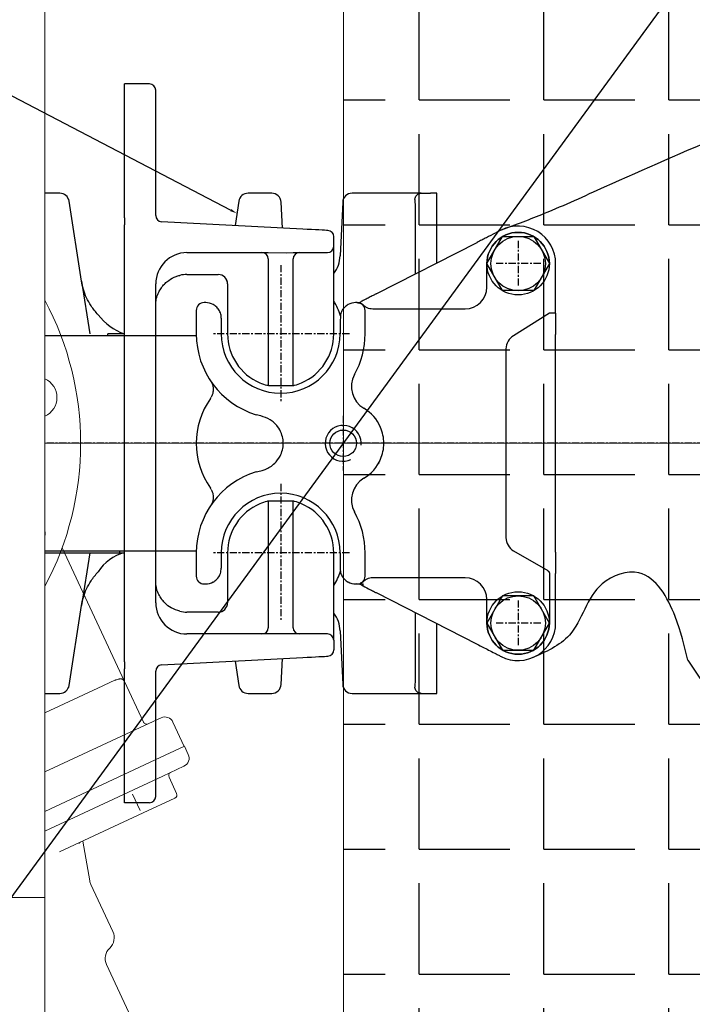
# Model space of a CAD drawing. Units: millimetres. Extents: x 161857 to 177412, y -29230 to -8642.
# Drawn here: x 174686 to 175063, y -16362 to -15811 of the extents above; entities that cross this region are included whole.
import ezdxf
from ezdxf import colors
from ezdxf.entities.mleader import LeaderData, LeaderLine
from ezdxf.math import Vec2, Vec3

# ---------------------------------------------------------------- set-up
doc = ezdxf.new("R2010")
doc.units = ezdxf.units.MM
doc.linetypes.add('CENTER', pattern=[7, 4, -1, 1, -1])
doc.linetypes.add('K5LT_THIN', pattern=[0])
for name, color, linetype, lineweight in [('1轮廓实线层', 7, 'Continuous', 70), ('2细线层', 4, 'Continuous', 35), ('3中心线层', 1, 'CENTER', 35), ('6文字层', 3, 'Continuous', 35), ('текстовый', 7, 'Continuous', 20)]:
    doc.layers.add(name, color=color, linetype=linetype, lineweight=lineweight)
doc.layers.add('Системный слой (1)', color=7, linetype='Continuous', true_color=0x909090)
doc.styles.add('GOST 2.304', font='CS_Gost2304.shx')
doc.styles.add('SPDS', font='simplex.shx', dxfattribs={"width": 0.8})
doc.dimstyles.new('SPDS', dxfattribs={"dimscale": 100, "dimtxt": 1.8, "dimasz": 1.8, "dimexe": 1.25, "dimexo": 0.625, "dimtad": 1, "dimdec": 0, "dimrnd": 0.001, "dimtxsty": 'GOST 2.304', "dimblk": 'OBLIQUE', "dimcen": 2.5, "dimdle": 1, "dimadec": 0, "dimazin": 2, "dimtfac": 0.75, "dimtdec": 0, "dimtmove": 1, "dimatfit": 3, "dimldrblk": 'DOTSMALL', "dimfxl": 1, "dimtolj": 1, "dimarcsym": 1})

# ---------------------------------------------------------------- blocks, each defined once
blk = doc.blocks.new('тройник 300')
at = {"layer": 'текстовый', "color": 5}
for points in [[(172301.82, -14942.45), (172301.82, -14688.45), (172001.82, -14688.45), (172001.82, -14792.45)], [(172001.82, -14792.45), (171897.82, -14792.45), (171897.82, -15092.45), (172001.82, -15092.45)], [(172001.82, -15092.45), (172001.82, -15196.45), (172301.82, -15196.45), (172301.82, -14942.45)]]:
    blk.add_lwpolyline(points, dxfattribs=at)
blk = doc.blocks.new('_Oblique')
at = {"color": 0, "linetype": 'ByBlock', "lineweight": -2}
blk.add_line((-0.5, -0.5), (0.5, 0.5), dxfattribs=at)
blk = doc.blocks.new('*D97')
at = {"color": 0, "lineweight": -2, "transparency": 16777216}
for p in [(176599.41, -13679.72), (173923.08, -17339.48)]:
    blk.add_line(p, (175812.01, -14756.46), dxfattribs=at)
at = {"layer": 'Defpoints', "color": 0, "transparency": 16777216}
for p in [(175812.01, -14756.46), (173923.08, -17339.48)]:
    blk.add_point(p, dxfattribs=at)
at = {"color": 0, "lineweight": -2, "transparency": 16777216, "xscale": 180, "yscale": 180, "zscale": 180}
for p, rotation in [((175812.01, -14756.46), 233.8225586019377), ((173923.08, -17339.48), 53.82255860193767)]:
    blk.add_blockref('_Oblique', p, dxfattribs=dict(at, rotation=rotation))
at = {"color": 0, "transparency": 16777216, "insert": (176341, -13842.5), "char_height": 100, "attachment_point": 5, "rotation": 53.8226, "style": 'GOST 2.304'}
blk.add_mtext('\\A1;%%C3200', dxfattribs=at)
blk = doc.blocks.new('_DotSmall')
at = {"color": 0, "linetype": 'ByBlock', "const_width": 0.5}
blk.add_lwpolyline([(-0.0625, 0, 1), (0.0625, 0, 1)], format="xyb", close=True, dxfattribs=at)

msp = doc.modelspace()

# ---------------------------------------------------------------- hatches: boundary and pattern name
h = msp.add_hatch()
h.set_pattern_fill('ANGLE', color=256, scale=10)
h.set_pattern_definition([(0, (843.69, 0), (0, 69.85), [50.8, -19.05]), (90, (843.69, 0), (-69.85, 4e-15), [50.8, -19.05])])
h.paths.add_polyline_path([(174867.55, -14969.13), (175467.55, -14969.13), (175467.55, -17126.81), (174867.55, -17126.81)])

# ---------------------------------------------------------------- linework, layer by layer
at = {"color": 0, "lineweight": -2}
msp.add_line((174982.84, -15975.17), (174962.82, -15987.77), dxfattribs=at)
msp.add_arc((175254.05, -16048.02), 228.5, 212.0337, 116.6802, dxfattribs=at)
for points in [[(175163.14, -15838.38), (175148.68, -15845.13), (175013.53, -15904.73), (174979.91, -15919.51), (174955.82, -15928.75)], [(175060.34, -16169.22), (175053.18, -16144.87), (175032.96, -16120.51), (175012.45, -16126.52), (174994.06, -16155.24), (174972.63, -16168.18)]]:
    msp.add_spline(points, degree=3, dxfattribs=at)
at = {"layer": '1轮廓实线层', "color": 0, "lineweight": -2}
for p, q in [((174759.05, -15846.9), (174745.06, -15846.9)), ((174745.06, -15921.86), (174745.06, -15870.17)), ((174762.54, -15920.51), (174762.54, -15870.56)), ((174708.9, -15908.1), (174700.55, -15908.1)), ((174827.49, -15908.1), (174814.24, -15908.1)), ((174898.92, -15908.1), (174872.44, -15908.1)), ((174910.78, -15908.12), (174911.16, -15908.1)), ((174911.16, -15908.1), (174916.4, -15908.1)), ((174919.9, -15930.92), (174919.9, -15908.1)), ((174721.03, -15957.18), (174714.08, -15912.54)), ((174809.06, -15912.54), (174806.94, -15926.17)), ((174833.45, -15927.56), (174832.73, -15913.08)), ((174867.2, -15913.08), (174865.7, -15943.06)), ((174907.66, -15915.09), (174907.66, -15930.92)), ((174745.06, -16170.12), (174745.06, -15925.81)), ((174844.9, -15928.17), (174765.85, -15924.01)), ((174862.2, -15937.82), (174862.2, -15932.39)), ((174885.85, -15964.45), (174942.41, -15935.59)), ((174780.03, -15941.32), (174825.55, -15941.32)), ((174825.55, -15941.32), (174835.98, -15941.35)), ((174835.98, -15941.35), (174839.41, -15941.32)), ((174839.41, -15941.32), (174844.72, -15941.32)), ((174825.49, -15944.81), (174825.49, -15996.15)), ((174839.47, -15996.15), (174839.47, -15944.81)), ((174862.2, -15986.77), (174862.2, -15949.21)), ((174947.87, -15960.55), (174947.87, -15947.44)), ((174986.34, -15951), (174986.34, -15947.44)), ((174780.03, -15953.55), (174797.51, -15953.55)), ((174986.34, -15975.17), (174986.34, -15951)), ((174721.03, -15957.18), (174725.63, -15986.77)), ((174762.54, -16137.14), (174762.54, -15958.8)), ((174802.22, -15956.49), (174802.12, -15957.18)), ((174802.76, -15958.8), (174802.76, -15986.77)), ((174790.52, -15969.29), (174789.64, -15969.29)), ((174875.32, -15969.29), (174874.44, -15969.29)), ((174785.27, -15973.66), (174785.27, -15986.77)), ((174879.69, -15986.77), (174879.69, -15973.66)), ((174884.89, -15972.79), (174935.64, -15972.79)), ((174799.26, -15978.03), (174799.26, -15986.77)), ((174745.06, -15986.77), (174735.73, -15986.77)), ((174744.57, -15987.65), (174758.24, -15987.65)), ((174762.54, -15987.65), (174785.28, -15987.65)), ((174986.34, -16108.82), (174986.34, -15987.12)), ((174958.54, -15995.19), (174958.54, -16100.74)), ((174825.64, -16015.7), (174825.64, -16015.7)), ((174839.32, -16015.7), (174839.32, -16015.7)), ((174825.49, -16099.78), (174825.49, -16151.12)), ((174839.47, -16151.12), (174839.47, -16099.78)), ((174700.55, -16109.16), (174745.06, -16109.16)), ((174725.63, -16109.16), (174721.03, -16138.76)), ((174758.24, -16108.29), (174744.57, -16108.29)), ((174785.28, -16108.29), (174762.54, -16108.29)), ((174785.27, -16109.16), (174785.27, -16122.28)), ((174799.26, -16109.16), (174799.26, -16117.9)), ((174802.76, -16109.16), (174802.76, -16137.14)), ((174862.2, -16146.73), (174862.2, -16109.16)), ((174865.7, -16109.16), (174865.7, -16117.9)), ((174879.69, -16122.28), (174879.69, -16109.16)), ((174962.82, -16108.16), (174981.95, -16119.2)), ((174982.84, -16120.76), (174982.84, -16148.5)), ((174986.34, -16144.94), (174986.34, -16120.76)), ((174935.64, -16123.15), (174884.89, -16123.15)), ((174789.64, -16126.65), (174790.52, -16126.65)), ((174874.44, -16126.65), (174875.32, -16126.65)), ((174885.85, -16131.49), (174942.41, -16160.35)), ((174947.87, -16148.5), (174947.87, -16135.39)), ((174714.08, -16183.4), (174721.03, -16138.76)), ((174797.51, -16142.38), (174780.03, -16142.38)), ((174986.34, -16148.5), (174986.34, -16144.94)), ((174865.7, -16152.87), (174867.2, -16182.86)), ((174825.55, -16154.62), (174780.03, -16154.62)), ((174828.98, -16154.59), (174825.55, -16154.62)), ((174839.41, -16154.62), (174835.98, -16154.59)), ((174844.72, -16154.62), (174839.41, -16154.62)), ((174862.2, -16158.12), (174862.2, -16163.54)), ((174765.85, -16171.93), (174844.9, -16167.77)), ((174806.94, -16169.77), (174809.06, -16183.4)), ((174832.73, -16182.86), (174833.45, -16168.37)), ((174907.66, -16165.02), (174907.66, -16180.85)), ((174919.9, -16187.84), (174919.9, -16165.02)), ((174745.06, -16225.77), (174745.06, -16174.07)), ((174762.54, -16225.37), (174762.54, -16175.42)), ((174700.55, -16187.84), (174708.9, -16187.84)), ((174814.24, -16187.84), (174827.49, -16187.84)), ((174872.44, -16187.84), (174898.92, -16187.84)), ((174911.16, -16187.84), (174910.78, -16187.82)), ((174911.16, -16187.84), (174916.4, -16187.84)), ((174759.05, -16249.03), (174745.06, -16249.03))]:
    msp.add_line(p, q, dxfattribs=at)
for points in [[(174745.06, -15870.17), (174745.06, -15866.41), (174745.06, -15862.8), (174745.06, -15859.41), (174745.06, -15856.31), (174745.06, -15853.56), (174745.06, -15851.24), (174745.06, -15849.37), (174745.06, -15848.01), (174745.06, -15847.18), (174745.06, -15846.9)], [(174762.54, -15870.56), (174762.54, -15866.95), (174762.54, -15863.51), (174762.54, -15860.31), (174762.54, -15857.45), (174762.54, -15855), (174762.54, -15853.03), (174762.54, -15851.58), (174762.54, -15850.7), (174762.54, -15850.4)], [(174911.16, -15908.1), (174910.92, -15908.1), (174910.23, -15908.1), (174909.1, -15908.1), (174907.57, -15908.1), (174905.72, -15908.1), (174903.6, -15908.1), (174901.31, -15908.1), (174898.92, -15908.1)], [(174919.9, -15908.1), (174919.83, -15908.1), (174919.63, -15908.1), (174919.31, -15908.1), (174918.88, -15908.1), (174918.35, -15908.1), (174917.74, -15908.1), (174917.09, -15908.1), (174916.4, -15908.1)], [(174745.06, -15921.86), (174745.06, -15922.36), (174745.06, -15922.85), (174745.06, -15923.34), (174745.06, -15923.83), (174745.06, -15924.33), (174745.06, -15924.82), (174745.06, -15925.32), (174745.06, -15925.81)], [(174858.89, -15928.9), (174858.68, -15928.89), (174858.05, -15928.86), (174857.02, -15928.8), (174855.62, -15928.73), (174853.89, -15928.64), (174851.9, -15928.53), (174849.69, -15928.42), (174847.33, -15928.29), (174844.9, -15928.17)], [(174907.66, -15930.92), (174907.66, -15936.61), (174907.66, -15942.02), (174907.66, -15947.12), (174907.66, -15951.89), (174907.66, -15953.32)], [(174919.9, -15947.08), (174919.9, -15942.02), (174919.9, -15936.61), (174919.9, -15930.92)], [(174862.2, -15949.21), (174862.2, -15946.94), (174862.2, -15944.79), (174862.2, -15942.82), (174862.2, -15941.11), (174862.2, -15939.71), (174862.2, -15938.67), (174862.2, -15938.03), (174862.2, -15937.82)], [(174844.72, -15941.32), (174847.45, -15941.32), (174850.07, -15941.32), (174852.49, -15941.32), (174854.61, -15941.32), (174856.35, -15941.32), (174857.64, -15941.32), (174858.44, -15941.32), (174858.71, -15941.32)], [(174885.85, -15964.45), (174885.53, -15964.61), (174885.21, -15964.77), (174884.89, -15964.94)], [(174878.57, -15968.16), (174878.17, -15968.37), (174877.81, -15968.55), (174877.49, -15968.72)], [(174986.34, -15975.17), (174986.34, -15975.71), (174986.34, -15976.59), (174986.34, -15977.8), (174986.34, -15979.3), (174986.34, -15981.03), (174986.34, -15982.95), (174986.34, -15985), (174986.34, -15987.12)], [(174700.55, -15987.65), (174711.92, -15987.65), (174729.42, -15987.65), (174746.92, -15987.65), (174764.42, -15987.65)], [(174825.49, -15996.15), (174825.49, -15998.08), (174825.49, -15999.94), (174825.49, -16001.72), (174825.49, -16003.41), (174825.49, -16005.01), (174825.49, -16006.48), (174825.49, -16007.83), (174825.49, -16015.66)], [(174839.47, -16015.66), (174839.47, -16007.83), (174839.47, -16006.48), (174839.47, -16005.01), (174839.47, -16003.41), (174839.47, -16001.72), (174839.47, -15999.94), (174839.47, -15998.08), (174839.47, -15996.15)], [(174825.49, -16080.27), (174825.49, -16088.11), (174825.49, -16089.46), (174825.49, -16090.93), (174825.49, -16092.52), (174825.49, -16094.22), (174825.49, -16096), (174825.49, -16097.86), (174825.49, -16138.05)], [(174839.47, -16099.78), (174839.47, -16097.86), (174839.47, -16096), (174839.47, -16094.22), (174839.47, -16092.52), (174839.47, -16090.93), (174839.47, -16089.46), (174839.47, -16088.11), (174839.47, -16080.49)], [(174764.42, -16108.29), (174746.9, -16108.29), (174729.38, -16108.29), (174711.86, -16108.29), (174700.55, -16108.29)], [(174986.34, -16108.82), (174986.34, -16110.93), (174986.34, -16112.98), (174986.34, -16114.9), (174986.34, -16116.64), (174986.34, -16118.13), (174986.34, -16119.34), (174986.34, -16120.23), (174986.34, -16120.76)], [(174877.49, -16127.22), (174877.81, -16127.39), (174878.17, -16127.57), (174878.57, -16127.77)], [(174884.89, -16131), (174885.21, -16131.16), (174885.53, -16131.33), (174885.85, -16131.49)], [(174907.66, -16142.62), (174907.66, -16144.05), (174907.66, -16148.81), (174907.66, -16153.92), (174907.66, -16159.33), (174907.66, -16165.02)], [(174862.2, -16158.12), (174862.2, -16157.9), (174862.2, -16157.27), (174862.2, -16156.23), (174862.2, -16154.83), (174862.2, -16153.11), (174862.2, -16151.15), (174862.2, -16148.99), (174862.2, -16146.73)], [(174919.9, -16165.02), (174919.9, -16159.33), (174919.9, -16153.92), (174919.9, -16148.86)], [(174858.71, -16154.62), (174858.44, -16154.62), (174857.64, -16154.62), (174856.35, -16154.62), (174854.61, -16154.62), (174852.49, -16154.62), (174850.07, -16154.62), (174847.45, -16154.62), (174844.72, -16154.62)], [(174745.06, -16170.12), (174745.06, -16170.62), (174745.06, -16171.11), (174745.06, -16171.61), (174745.06, -16172.1), (174745.06, -16172.6), (174745.06, -16173.09), (174745.06, -16173.58), (174745.06, -16174.07)], [(174844.9, -16167.77), (174847.33, -16167.64), (174849.69, -16167.52), (174851.9, -16167.4), (174853.89, -16167.3), (174855.62, -16167.21), (174857.02, -16167.13), (174858.05, -16167.08), (174858.68, -16167.05), (174858.89, -16167.03)], [(174898.92, -16187.84), (174901.31, -16187.84), (174903.6, -16187.84), (174905.72, -16187.84), (174907.57, -16187.84), (174909.1, -16187.84), (174910.23, -16187.84), (174910.92, -16187.84), (174911.16, -16187.84)], [(174916.4, -16187.84), (174917.01, -16187.84), (174917.6, -16187.84), (174918.15, -16187.84), (174918.65, -16187.84), (174919.08, -16187.84), (174919.43, -16187.84), (174919.69, -16187.84), (174919.85, -16187.84), (174919.9, -16187.84)], [(174762.54, -16245.54), (174762.54, -16245.24), (174762.54, -16244.36), (174762.54, -16242.91), (174762.54, -16240.93), (174762.54, -16238.48), (174762.54, -16235.62), (174762.54, -16232.43), (174762.54, -16228.98), (174762.54, -16225.37)], [(174745.06, -16249.03), (174745.06, -16248.76), (174745.06, -16247.93), (174745.06, -16246.57), (174745.06, -16244.7), (174745.06, -16242.37), (174745.06, -16239.63), (174745.06, -16236.53), (174745.06, -16233.13), (174745.06, -16229.52), (174745.06, -16225.77)]]:
    msp.add_lwpolyline(points, dxfattribs=at)
msp.add_circle((174867.45, -16047.97), 7.43, dxfattribs=at)
for centre, radius, start, end in [((174759.05, -15850.4), 3.5, 0, 90), ((174708.9, -15913.34), 5.25, 8.8418, 90), ((174814.24, -15913.34), 5.25, 90, 171.1582), ((174827.49, -15913.34), 5.25, 2.8624, 90), ((174872.44, -15913.34), 5.25, 90, 177.1376), ((174766.04, -15920.51), 3.5, 180, 266.9872), ((174766.03, -15920.52), 3.49, 180.313, 266.945), ((174965.36, -15947.44), 20.98, 0, 117.0326), ((174858.71, -15932.39), 3.5, 0, 86.9872), ((174858.71, -15937.82), 3.5, 270, 0), ((174780.03, -15958.8), 17.48, 90, 180), ((174821.99, -15944.81), 3.5, 0, 90), ((174842.97, -15944.81), 3.5, 90, 180), ((174849.96, -15943.06), 15.74, 321.0576, 0), ((174780.03, -15971.04), 17.48, 90, 103.0411), ((174797.51, -15958.8), 5.25, 0, 90), ((174935.64, -15960.55), 12.24, 270, 0), ((174789.64, -15973.66), 4.37, 90, 180), ((174790.52, -15978.03), 8.74, 61.0302, 90), ((174832.48, -15986.77), 34.97, 16.7914, 31.7883), ((174874.44, -15978.03), 8.74, 90, 118.9698), ((174875.1, -15964.04), 5.25, 270, 297.0326), ((174875.32, -15973.66), 4.37, 0, 90), ((174755.27, -15957.4), 31.1, 216.8953, 250.8356), ((174832.48, -15986.77), 47.21, 180, 253.1286), ((174832.48, -15986.77), 33.22, 180, 0), ((174832.48, -15986.77), 29.72, 180, 247.0549), ((174832.48, -15986.77), 29.72, 292.9451, 0), ((174832.48, -15986.77), 47.21, 331.127, 0), ((174967.11, -15995.19), 8.57, 120, 180), ((174886.07, -16016.32), 13.99, 151.127, 239.5287), ((174828.98, -16047.97), 43.71, 145.0388, 214.9612), ((174786, -16017.91), 8.74, 325.0388, 331.3321), ((174867.45, -16047.97), 22.73, 23.0639, 59.5287), ((174867.45, -16047.97), 22.73, 0, 23.0639), ((174867.45, -16047.97), 22.73, 336.9361, 0), ((174867.45, -16047.97), 22.73, 300.4713, 336.9361), ((174832.48, -16109.16), 47.21, 106.8714, 180), ((174886.07, -16079.61), 13.99, 120.4713, 208.873), ((174786, -16078.02), 8.74, 28.6679, 34.9612), ((174832.48, -16109.16), 33.22, 0, 180), ((174832.48, -16109.16), 29.72, 112.9451, 180), ((174832.48, -16109.16), 29.72, 0, 67.0549), ((174832.48, -16109.16), 47.21, 0, 28.873), ((174967.11, -16100.74), 8.57, 180, 240), ((174751.17, -16132.92), 24.53, 104.4141, 147.855), ((174832.48, -16109.16), 34.97, 328.2117, 342.8813), ((174789.64, -16122.28), 4.37, 180, 270), ((174790.52, -16117.9), 8.74, 270, 298.9698), ((174874.44, -16117.9), 8.74, 241.0302, 270), ((174875.32, -16122.28), 4.37, 270, 0), ((174935.64, -16135.39), 12.24, 0, 90), ((174875.1, -16131.89), 5.25, 62.9674, 90), ((174780.03, -16137.14), 17.48, 180, 270), ((174797.51, -16137.14), 5.25, 270, 0), ((174780.03, -16124.9), 17.48, 256.9589, 270), ((174849.96, -16152.87), 15.74, 0, 38.9424), ((174821.99, -16151.12), 3.5, 270, 0), ((174842.97, -16151.12), 3.5, 180, 270), ((174965.36, -16148.5), 20.98, 242.9674, 0), ((174858.71, -16158.12), 3.5, 0, 90), ((174858.71, -16163.54), 3.5, 273.0128, 0), ((174766.03, -16175.42), 3.49, 93.0554, 179.6862), ((174766.04, -16175.42), 3.5, 93.0128, 180), ((174708.9, -16182.6), 5.25, 270, 351.1582), ((174814.24, -16182.6), 5.25, 188.8418, 270), ((174827.49, -16182.6), 5.25, 270, 357.1376), ((174872.44, -16182.6), 5.25, 182.8624, 270), ((174759.05, -16245.54), 3.5, 270, 0)]:
    msp.add_arc(centre, radius, start, end, dxfattribs=at)
for points, knots in [([(174907.54, -15911.59), (174907.54, -15911.59), (174907.57, -15911.31), (174907.69, -15910.67), (174908.11, -15909.73), (174908.84, -15908.91), (174909.74, -15908.32), (174910.43, -15908.19), (174910.78, -15908.12)], [0, 0, 0, 0, 106.45215, 6019.617854, 14296.28022, 21454.046833, 28273.819947, 35105.995277, 35105.995277, 35105.995277, 35105.995277]), ([(174955.82, -15928.75), (174954.73, -15929.3), (174951.92, -15930.74), (174948.45, -15932.51), (174945.04, -15934.25), (174943.29, -15935.14), (174942.41, -15935.59)], [0, 0, 0, 0, 5815.296506, 14981.528098, 19622.106543, 24251.498752, 24251.498752, 24251.498752, 24251.498752]), ([(174766.24, -15960.29), (174766.74, -15959.69), (174767.77, -15958.47), (174770.26, -15956.39), (174773.13, -15954.81), (174775.36, -15954.2), (174776.08, -15954.01)], [0, 0, 0, 0, 5325.120875, 10866.692545, 20481.316128, 25056.851114, 25056.851114, 25056.851114, 25056.851114]), ([(174730.4, -15976.07), (174729.67, -15975.27), (174728.22, -15973.68), (174725.94, -15970.51), (174723.75, -15966.58), (174721.99, -15961.94), (174721.27, -15958.77), (174721.03, -15957.2), (174721.03, -15957.18)], [0, 0, 0, 0, 5197.56829, 10406.422039, 19193.39983, 27996.779511, 36385.412944, 36464.949646, 36464.949646, 36464.949646, 36464.949646]), ([(174762.54, -15971.04), (174762.54, -15971.03), (174762.54, -15970.1), (174762.69, -15968.22), (174763.37, -15965.49), (174764.48, -15962.81), (174765.65, -15961.14), (174766.24, -15960.29)], [0, 0, 0, 0, 75.418497, 7840.592704, 15730.867659, 23253.016155, 30957.057061, 30957.057061, 30957.057061, 30957.057061]), ([(174884.89, -15964.94), (174884.11, -15965.34), (174882.53, -15966.14), (174880.39, -15967.24), (174879.13, -15967.88), (174878.57, -15968.16)], [0, 0, 0, 0, 6932.562046, 14056.426385, 19597.18785, 19597.18785, 19597.18785, 19597.18785]), ([(174799.26, -15978.03), (174799.23, -15977.46), (174799.14, -15975.99), (174798.32, -15973.85), (174796.83, -15971.77), (174795.45, -15970.85), (174794.75, -15970.38)], [0, 0, 0, 0, 4592.228398, 11837.857661, 18252.229984, 24936.281166, 24936.281166, 24936.281166, 24936.281166]), ([(174870.21, -15970.38), (174869.89, -15970.58), (174868.89, -15971.18), (174867.37, -15972.7), (174865.99, -15975.1), (174865.8, -15977.05), (174865.7, -15986.77)], [0, 0, 0, 0, 2967.714164, 9180.256895, 16843.635934, 24623.916304, 24623.916304, 24623.916304, 24623.916304]), ([(174793.26, -16013.05), (174793.26, -16013.05), (174793.38, -16013.23), (174794.07, -16014.35), (174794.76, -16016.36), (174794.82, -16019.35), (174794.04, -16021.21), (174793.67, -16022.11)], [0, 0, 0, 0, 73.460896, 2420.347793, 14858.65017, 23097.326626, 30798.052066, 30798.052066, 30798.052066, 30798.052066]), ([(174820.89, -16014.15), (174822.15, -16014.63), (174823.73, -16015.23), (174825.31, -16015.62), (174839.32, -16015.7)], [0, 0, 0, 0, 11112.090024, 13999.779198, 13999.779198, 13999.779198, 13999.779198]), ([(174839.32, -16015.7), (174839.65, -16015.62), (174841.23, -16015.23), (174842.81, -16014.63), (174844.07, -16014.15)], [0, 0, 0, 0, 2880.457363, 13964.636521, 13964.636521, 13964.636521, 13964.636521]), ([(174821.44, -16063.31), (174822.25, -16063.09), (174824.05, -16062.59), (174826.68, -16061.22), (174829.66, -16058.87), (174832.1, -16055.63), (174833.61, -16051.72), (174834, -16048.6), (174833.8, -16045.47), (174832.98, -16042.18), (174831.16, -16038.93), (174828.88, -16036.44), (174825.91, -16034.1), (174823.22, -16033.21), (174821.44, -16032.63)], [0, 0, 0, 0, 3995.098212, 8961.279092, 14121.263425, 22107.91193, 27991.827729, 33997.256615, 36963.896739, 42969.948982, 50052.084804, 54504.762398, 59098.318176, 67981.286447, 67981.286447, 67981.286447, 67981.286447]), ([(174887.9, -16057.87), (174887.74, -16058.2), (174887.53, -16058.62), (174887.39, -16058.87), (174887.15, -16059.3), (174887.14, -16059.32), (174887.13, -16059.33)], [0, 0, 0, 0, 6926.36434, 9018.423975, 15626.494934, 24557.735356, 24557.735356, 24557.735356, 24557.735356]), ([(174793.67, -16073.83), (174794.04, -16074.73), (174794.82, -16076.59), (174794.76, -16079.57), (174794.07, -16081.59), (174793.38, -16082.71), (174793.26, -16082.88), (174793.26, -16082.89)], [0, 0, 0, 0, 7701.738265, 15941.469113, 28381.392707, 30728.598825, 30802.063101, 30802.063101, 30802.063101, 30802.063101]), ([(174839.32, -16080.24), (174825.31, -16080.32), (174823.73, -16080.7), (174822.15, -16081.31), (174820.89, -16081.79)], [0, 0, 0, 0, 2886.281801, 13992.70863, 13992.70863, 13992.70863, 13992.70863]), ([(174844.07, -16081.79), (174842.81, -16081.31), (174841.23, -16080.7), (174839.65, -16080.32), (174839.32, -16080.24)], [0, 0, 0, 0, 11088.108126, 13969.565145, 13969.565145, 13969.565145, 13969.565145]), ([(174721.03, -16138.76), (174721.03, -16138.74), (174721.27, -16137.17), (174721.99, -16134), (174723.75, -16129.36), (174725.94, -16125.42), (174728.22, -16122.26), (174729.67, -16120.66), (174730.4, -16119.87)], [0, 0, 0, 0, 79.744868, 8488.326299, 17312.633682, 26120.526531, 31341.760893, 36551.708894, 36551.708894, 36551.708894, 36551.708894]), ([(174794.75, -16125.55), (174795.07, -16125.36), (174796.07, -16124.76), (174797.59, -16123.24), (174798.97, -16120.83), (174799.16, -16118.89), (174799.26, -16117.9)], [0, 0, 0, 0, 3010.480839, 9312.550318, 17086.410888, 24978.783551, 24978.783551, 24978.783551, 24978.783551]), ([(174865.7, -16117.9), (174865.73, -16118.48), (174865.82, -16119.95), (174866.64, -16122.09), (174868.14, -16124.17), (174869.51, -16125.08), (174870.21, -16125.55)], [0, 0, 0, 0, 4541.016871, 11705.857231, 18048.7285, 24658.247388, 24658.247388, 24658.247388, 24658.247388]), ([(174766.24, -16135.64), (174765.66, -16134.82), (174764.49, -16133.15), (174763.39, -16130.48), (174762.7, -16127.73), (174762.54, -16125.86), (174762.54, -16124.91), (174762.54, -16124.9)], [0, 0, 0, 0, 7517.935372, 15243.107794, 23014.186797, 30915.774275, 30991.269955, 30991.269955, 30991.269955, 30991.269955]), ([(174875.32, -16126.65), (174875.32, -16126.65), (174875.37, -16126.65), (174875.42, -16126.65), (174875.67, -16126.65), (174876.16, -16126.65), (174877.13, -16126.65), (174878.13, -16126.65), (174878.57, -16126.65)], [0, 0, 0, 0, 124.889176, 2463.55749, 2541.842675, 12861.824622, 25254.378433, 35365.991032, 35365.991032, 35365.991032, 35365.991032]), ([(174878.57, -16127.77), (174879.92, -16128.46), (174881.94, -16129.49), (174884.15, -16130.62), (174884.89, -16131)], [0, 0, 0, 0, 9231.396897, 13870.940069, 13870.940069, 13870.940069, 13870.940069]), ([(174776.08, -16141.93), (174774.43, -16141.4), (174771.32, -16140.39), (174768.52, -16138.15), (174767, -16136.58), (174766.52, -16136), (174766.24, -16135.64)], [0, 0, 0, 0, 10589.862642, 19929.838479, 21951.324483, 25096.175871, 25096.175871, 25096.175871, 25096.175871]), ([(174942.41, -16160.35), (174943.48, -16160.89), (174945.65, -16162), (174948.92, -16163.67), (174951.67, -16165.07), (174954, -16166.26), (174955.22, -16166.88), (174955.82, -16167.19)], [0, 0, 0, 0, 6987.61751, 14155.227692, 22025.666592, 26005.069715, 29964.065031, 29964.065031, 29964.065031, 29964.065031]), ([(174910.78, -16187.82), (174910.43, -16187.75), (174909.74, -16187.61), (174908.84, -16187.03), (174908.11, -16186.2), (174907.69, -16185.27), (174907.57, -16184.62), (174907.54, -16184.35), (174907.54, -16184.34)], [0, 0, 0, 0, 6844.653259, 13677.037072, 20848.03026, 29139.939842, 35063.999911, 35170.712787, 35170.712787, 35170.712787, 35170.712787])]:
    msp.add_open_spline(points, degree=3, knots=knots, dxfattribs=at)
at = {"layer": '2细线层', "color": 0, "lineweight": -2}
for p, q in [((174821.44, -16032.63), (174818.78, -16031.95)), ((174818.78, -16063.99), (174821.44, -16063.31)), ((174835.98, -16154.59), (174828.98, -16154.59))]:
    msp.add_line(p, q, dxfattribs=at)
for points in [[(174986.34, -15975.17), (174986.27, -15975.17), (174986.07, -15975.17), (174985.75, -15975.17), (174985.32, -15975.17), (174984.79, -15975.17), (174984.18, -15975.17), (174983.52, -15975.17), (174982.84, -15975.17)], [(174735.73, -15987.65), (174735.73, -15987.36), (174735.73, -15987.04), (174735.73, -15986.84), (174735.73, -15986.77)], [(174742.4, -16109.16), (174742.4, -16109.1), (174742.4, -16108.9), (174742.4, -16108.57), (174742.4, -16108.29)], [(174878.57, -16127.77), (174878.57, -16127.52), (174878.57, -16127.29), (174878.57, -16127.1), (174878.57, -16126.94), (174878.57, -16126.81), (174878.57, -16126.72), (174878.57, -16126.66), (174878.57, -16126.65)]]:
    msp.add_lwpolyline(points, dxfattribs=at)
for centre, radius, start, end in [((174965.36, -15947.44), 17.48, 0, 180), ((174867.45, -16047.97), 10.05, 353.6799, 295.2539), ((174965.36, -16148.5), 17.48, 180, 0)]:
    msp.add_arc(centre, radius, start, end, dxfattribs=at)
at = {"layer": '2细线层', "color": 0, "lineweight": -2, "extrusion": (0, 0, -1)}
for centre, major_axis, ratio, start_param, end_param in [((174898.92, -15915.09), (0, 21.19), 0.412563, 1.405116, 1.570796), ((174759.05, -15920.15), (-3.5, 0.37), 0.111657, 3.12969, 3.186489), ((174759.05, -16175.79), (-3.5, -0.37), 0.111657, 3.096696, 3.153495), ((174898.92, -16180.85), (0, 21.19), 0.412563, 1.570796, 1.736477)]:
    msp.add_ellipse(centre, major_axis=major_axis, ratio=ratio, start_param=start_param, end_param=end_param, dxfattribs=at)
at = {"layer": '2细线层', "color": 0, "lineweight": -2}
for points, knots in [([(174875.32, -15969.29), (174875.32, -15969.29), (174875.57, -15969.29), (174876.04, -15969.33), (174877.16, -15969.57), (174878.62, -15970.34), (174879.95, -15971.64), (174881.36, -15972.37), (174883.07, -15972.66), (174884.29, -15972.74), (174884.89, -15972.79)], [0, 0, 0, 0, 83.453322, 3042.378805, 5923.842678, 14320.156951, 23502.973367, 31766.139825, 38992.279548, 46015.438462, 46015.438462, 46015.438462, 46015.438462]), ([(174981.95, -16119.2), (174981.97, -16119.21), (174982.15, -16119.32), (174982.4, -16119.54), (174982.69, -16119.97), (174982.83, -16120.38), (174982.84, -16120.67), (174982.84, -16120.76)], [0, 0, 0, 0, 809.70148, 10005.759104, 15721.311992, 25416.789718, 29790.869619, 29790.869619, 29790.869619, 29790.869619]), ([(174884.89, -16123.15), (174884.29, -16123.19), (174883.07, -16123.28), (174881.36, -16123.57), (174879.95, -16124.28), (174878.72, -16125.56), (174877.54, -16126.07), (174877.04, -16126.29)], [0, 0, 0, 0, 5525.219751, 11210.174721, 17710.921761, 24935.137119, 30340.056344, 30340.056344, 30340.056344, 30340.056344])]:
    msp.add_open_spline(points, degree=3, knots=knots, dxfattribs=at)
at = {"layer": '3中心线层', "color": 0, "lineweight": -2}
for p, q in [((174965.36, -15934.76), (174965.36, -15960.11)), ((174832.48, -15948.31), (174832.48, -16025.24)), ((174978.03, -15947.44), (174952.68, -15947.44)), ((174870.95, -15986.77), (174794.02, -15986.77)), ((174867.45, -16032.67), (174867.45, -16063.27)), ((175482.55, -16047.94), (174700.55, -16047.96)), ((174882.75, -16047.97), (174852.15, -16047.97)), ((174832.48, -16070.7), (174832.48, -16147.63)), ((174870.95, -16109.16), (174794.02, -16109.16)), ((174965.36, -16135.83), (174965.36, -16161.18)), ((174978.03, -16148.5), (174952.68, -16148.5))]:
    msp.add_line(p, q, dxfattribs=at)
at = {"layer": '6文字层', "color": 0, "lineweight": -2}
for points in [[(174974.1, -15932.29), (174982.84, -15947.44), (174974.1, -15962.58), (174956.62, -15962.58), (174947.87, -15947.44), (174956.62, -15932.29)], [(174974.1, -16163.64), (174982.84, -16148.5), (174974.1, -16133.36), (174956.62, -16133.36), (174947.87, -16148.5), (174956.62, -16163.64)]]:
    msp.add_lwpolyline(points, close=True, dxfattribs=at)
for centre, radius in [((174965.36, -15947.44), 17.48), ((174965.36, -15947.44), 15.21), ((174965.36, -16148.5), 17.48), ((174965.36, -16148.5), 15.21)]:
    msp.add_circle(centre, radius, dxfattribs=at)
at = {"layer": 'Системный слой (1)', "color": 7, "linetype": 'K5LT_THIN', "lineweight": 18}
for p, q in [((174710.19, -16106.39), (174745.09, -16181.23)), ((174755.66, -16203.89), (174745.09, -16181.23)), ((174732.95, -16183.58), (174700.55, -16198.69)), ((174737.26, -16181.57), (174732.95, -16183.58)), ((174753.79, -16206.97), (174765.57, -16201.48)), ((174700.55, -16231.8), (174753.79, -16206.97)), ((174772.21, -16203.89), (174778.55, -16217.49)), ((174762.34, -16225.05), (174778.67, -16217.43)), ((174778.67, -16217.43), (174780.79, -16221.96)), ((174700.55, -16253.86), (174762.34, -16225.05)), ((174766.57, -16234.11), (174778.37, -16228.61)), ((174700.55, -16264.9), (174766.57, -16234.11)), ((174770.03, -16234.7), (174774.25, -16243.77)), ((174749.62, -16244.22), (174753.85, -16253.28)), ((174755.6, -16254.67), (174773.29, -16246.43)), ((174708.73, -16276.53), (174755.6, -16254.67)), ((174719.72, -16271.77), (174719.72, -16271.77)), ((174725.66, -16292.72), (174721.74, -16270.46)), ((174738.59, -16321.08), (174726.29, -16294.71)), ((174763.7, -16400.96), (174735.04, -16339.51))]:
    msp.add_line(p, q, dxfattribs=at)
for centre, radius, start, end in [((174550.55, -16047.97), 170, 331.9303, 28.0684), ((174695.8, -16022.35), 11.5, 294.3732, 65.6255), ((174689.15, -16098.41), 11.5, 352.4212, 7.5776), ((174742.38, -16182.5), 3, 25, 52.3842), ((174767.68, -16206.01), 5, 25, 115), ((174757.47, -16203.04), 2, 205, 295), ((174776.26, -16224.08), 5, 295, 25), ((174771.84, -16233.86), 2, 115, 205), ((174771.84, -16233.86), 2, 115, 205), ((174772.44, -16244.61), 2, 295, 25), ((174733.54, -16291.33), 8, 190, 205), ((174731.34, -16324.47), 8, 313.21, 25), ((174742.29, -16336.13), 8, 133.21, 205)]:
    msp.add_arc(centre, radius, start, end, dxfattribs=at)
at = {"layer": 'Системный слой (1)', "color": 7, "linetype": 'K5LT_THIN', "lineweight": 18, "extrusion": (0, 0, -1)}
msp.add_ellipse((174704.14, -16265.43), major_axis=(-0.85, 1.81), ratio=0.712308, start_param=6.283175, end_param=6.283185, dxfattribs=at)
at = {"layer": 'Системный слой (1)', "color": 7, "linetype": 'K5LT_THIN', "lineweight": 18}
for points, knots in [([(174744.21, -16180.12), (174744.17, -16180.09), (174744.09, -16180.04), (174743.96, -16179.96), (174743.81, -16179.89), (174743.63, -16179.83), (174743.42, -16179.78), (174743.16, -16179.75), (174742.9, -16179.74), (174742.64, -16179.75), (174742.37, -16179.78), (174741.99, -16179.83), (174741.4, -16179.96), (174740.74, -16180.15), (174740, -16180.41), (174739.36, -16180.65), (174738.42, -16181.04), (174737.73, -16181.36), (174737.26, -16181.57)], [0, 0, 0, 0, 0.524218, 1.09042, 1.715409, 2.431345, 3.261921, 4.206855, 5.276898, 5.90121, 6.793284, 7.766724, 9.323864, 11.751096, 12.82019, 14.656948, 16.151869, 19, 19, 19, 19]), ([(174720.42, -16271.08), (174720.42, -16271.08), (174720.42, -16271.08), (174720.42, -16271.08), (174720.42, -16271.08), (174720.42, -16271.08), (174720.41, -16271.08), (174720.41, -16271.08), (174720.41, -16271.08), (174720.4, -16271.09), (174720.39, -16271.09), (174720.38, -16271.1), (174720.37, -16271.1), (174720.34, -16271.12), (174720.32, -16271.13), (174720.26, -16271.16), (174720.22, -16271.19), (174720.14, -16271.24), (174720.1, -16271.28), (174720.02, -16271.34), (174719.99, -16271.38), (174719.92, -16271.45), (174719.89, -16271.48), (174719.84, -16271.54), (174719.82, -16271.57), (174719.79, -16271.63), (174719.77, -16271.65), (174719.75, -16271.7), (174719.74, -16271.72), (174719.73, -16271.74), (174719.72, -16271.75), (174719.72, -16271.76), (174719.72, -16271.76), (174719.72, -16271.77), (174719.72, -16271.77), (174719.72, -16271.77)], [0.000026, 0.000026, 0.000026, 0.000026, 0.017143, 0.017143, 0.13529, 0.13529, 0.270632, 0.270632, 0.541316, 0.541316, 1.082684, 1.082684, 2.165421, 2.165421, 4.330867, 4.330867, 8.66176, 8.66176, 14.149421, 14.149421, 19.569781, 19.569781, 24.902503, 24.902503, 29.901048, 29.901048, 34.811877, 34.811877, 39.640284, 39.640284, 44.430062, 44.430062, 47.927919, 47.927919, 48, 48, 48, 48])]:
    msp.add_open_spline(points, degree=3, knots=knots, dxfattribs=at)
at = {"layer": 'текстовый', "color": 5, "linetype": 'CENTER', "ltscale": 100}
for p, q in [((174867.55, -18248.6), (174867.55, -13849.79)), ((174700.55, -16047.97), (177343.85, -16047.97))]:
    msp.add_line(p, q, dxfattribs=at)
at = {"layer": 'текстовый'}
msp.add_lwpolyline([(174867.55, -14969.13), (175467.55, -14969.13), (175467.55, -17126.81), (174867.55, -17126.81)], close=True, dxfattribs=at)
at = {"layer": 'текстовый', "color": 5}
msp.add_lwpolyline([(174400.54, -17032.97), (174700.54, -17032.97), (174700.56, -15062.96), (174400.56, -15062.96)], close=True, dxfattribs=at)
at = {"layer": 'текстовый'}
for centre, radius, start, end in [((174867.55, -16047.97), 1818.77, 6.27255, 175.26927), ((174867.55, -16049.19), 1620, 91.9456, 174.6437), ((174867.55, -16049.19), 1620, 7.08726, 88.0544), ((174867.55, -16049.19), 1600, 91.96993, 174.57654), ((174867.55, -16049.19), 1600, 7.17608, 88.03007), ((174867.55, -16047.97), 1818.77, 184.73081, 353.64729), ((174867.55, -16049.19), 1620, 185.26933, 352.90689), ((174867.55, -16049.19), 1600, 185.33539, 352.81768)]:
    msp.add_arc(centre, radius, start, end, dxfattribs=at)
at = {"layer": 'текстовый', "color": 5, "linetype": 'CENTER', "ltscale": 100}
for start, end in [(6.67436, 174.95594), (184.96218, 353.32158)]:
    msp.add_arc((174867.55, -16049.19), 1720, start, end, dxfattribs=at)

# ---------------------------------------------------------------- block references
at = {"layer": 'текстовый', "color": 5}
msp.add_blockref('тройник 300', (2398.74, -1105.52), dxfattribs=at)

# ---------------------------------------------------------------- dimensions: what is measured, and where the dimension line sits
dim = msp.add_diameter_dim_2p(p1=(173923.08, -17339.48), p2=(175812.01, -14756.46), text='%%C3200', dimstyle='SPDS', override={"dimtxt": 1})
dim.commit()
dim.dimension.update_dxf_attribs({"geometry": '*D97', "text_midpoint": (176431.81, -13908.9), "dimtype": 163})

# ---------------------------------------------------------------- leaders
ml = msp.add_multileader_mtext('Standard')
ml.set_content('{\\Fsimplex|c204;3}', color=256, style='SPDS')
ml.set_leader_properties()
ml.build(insert=Vec2(0, 0))
ml.multileader.update_dxf_attribs({"text_left_attachment_type": 6, "text_right_attachment_type": 6, "dogleg_length": 16})
ctx = ml.context
ctx.base_point, ctx.char_height, ctx.landing_gap_size, ctx.plane_origin = Vec3(172614.62, -14829.76), 150, 4, Vec3(212821.17, 45179.7)
ctx.left_attachment, ctx.right_attachment, ctx.text_align_type = 6, 6, 2
notes = []
notes.append((ctx, [(1, (1, 1, 0), (172718.62, -14829.76), (-1, 0), 16, [(0, [(174808, -15919.35)], 0, [])])]))
ctx.mtext.insert, ctx.mtext.alignment, ctx.mtext.flow_direction = Vec3(172698.62, -14649.76), 3, 5
for ctx, leaders in notes:
    for number, flags, end, landing, length, lines in leaders:
        leader = LeaderData()
        leader.index, (leader.has_last_leader_line, leader.has_dogleg_vector, leader.attachment_direction) = number, flags
        leader.last_leader_point, leader.dogleg_vector, leader.dogleg_length = Vec3(end), Vec3(landing), length
        for number, points, colour, breaks in lines:
            line = LeaderLine()
            line.index, line.vertices, line.color, line.breaks = number, Vec3.list(points), colors.encode_raw_color(colour), breaks
            leader.lines.append(line)
        ctx.leaders.append(leader)

doc.saveas('drawing.dxf')
